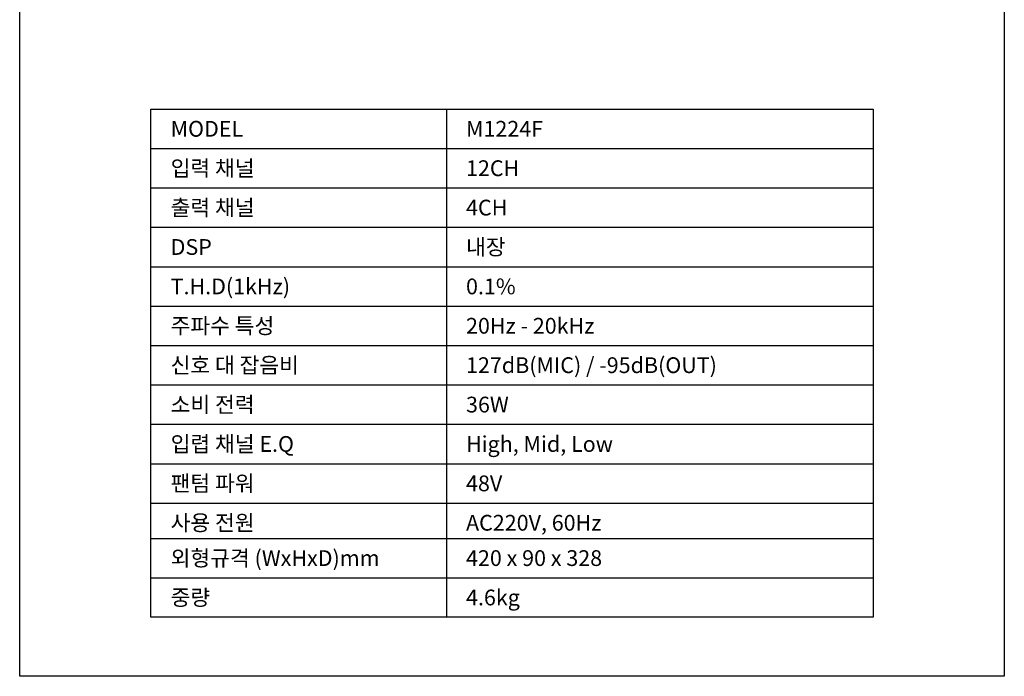
# Model space of a CAD drawing. Extents: x 10522 to 12022, y 26 to 2026.
# Drawn here: x 10522 to 12022, y 26 to 1026 of the extents above; entities that cross this region are included whole.
import ezdxf

# ---------------------------------------------------------------- set-up
doc = ezdxf.new("R2010")
doc.units = 0
for name, color, linetype in [('DETAIL-BOX', 7, 'CONTINUOUS'), ('DETAIL-TEXT', 7, 'CONTINUOUS'), ('DETAIL-TREE', 3, 'CONTINUOUS'), ('SAM-TREE', 23, 'CONTINUOUS')]:
    doc.layers.add(name, color=color, linetype=linetype)
doc.styles.add('TUKSOO', font='HYWULM.TTF')

msp = doc.modelspace()

# ---------------------------------------------------------------- linework, layer by layer
at = {"layer": 'DETAIL-BOX'}
msp.add_lwpolyline([(10521.6, 2026.2), (12021.6, 2026.2), (12021.6, 26.2), (10521.6, 26.2)], close=True, dxfattribs=at)
at = {"layer": 'DETAIL-TREE'}
msp.add_lwpolyline([(10721.6, 890), (11821.6, 890), (11821.6, 116.2), (10721.6, 116.2)], close=True, dxfattribs=at)
msp.add_lwpolyline([(11171.6, 890), (11171.6, 116.2)], dxfattribs=at)
at = {"layer": 'SAM-TREE', "color": 23}
for p, q in [((10721.6, 830), (11821.6, 830)), ((10721.6, 770), (11821.6, 770)), ((10721.6, 710), (11821.6, 710)), ((10721.6, 650), (11821.6, 650)), ((10721.6, 590), (11821.6, 590)), ((10721.6, 530), (11821.6, 530)), ((10721.6, 470), (11821.6, 470)), ((10721.6, 410), (11821.6, 410)), ((10721.6, 410), (11821.6, 410)), ((10721.6, 410), (11821.6, 410)), ((10721.6, 350), (11821.6, 350)), ((10721.6, 350), (11821.6, 350)), ((10721.6, 350), (11821.6, 350)), ((10721.6, 290), (11821.6, 290)), ((10721.6, 236.2), (11821.6, 236.2)), ((10721.6, 236.2), (11821.6, 236.2)), ((10721.6, 176.2), (11821.6, 176.2))]:
    msp.add_line(p, q, dxfattribs=at)

# ---------------------------------------------------------------- texts
at = {"layer": 'DETAIL-TEXT', "style": 'TUKSOO'}
for s, p in [('MODEL', (10751.6, 848)), ('M1224F', (11201.6, 848)), ('입력 채널', (10751.6, 788)), ('12CH', (11201.6, 788)), ('출력 채널', (10751.6, 728)), ('4CH', (11201.6, 728)), ('DSP', (10751.6, 668)), ('내장', (11201.6, 668)), ('T.H.D(1kHz)', (10751.6, 608)), ('0.1%%%', (11201.6, 608)), ('주파수 특성', (10751.6, 548)), ('20Hz - 20kHz', (11201.6, 548)), ('신호 대 잡음비', (10751.6, 488)), ('127dB(MIC) / -95dB(OUT)', (11201.6, 488)), ('소비 전력', (10751.6, 428)), ('36W', (11201.6, 428)), ('입렵 채널 E.Q', (10751.6, 368)), ('High, Mid, Low', (11201.6, 368)), ('팬텀 파워', (10751.6, 308)), ('48V', (11201.6, 308)), ('사용 전원', (10751.6, 248)), ('AC220V, 60Hz', (11201.6, 248)), ('외형규격 (WxHxD)mm', (10751.6, 194.2)), ('420 x 90 x 328', (11201.6, 194.2)), ('중량', (10751.6, 134.2)), ('4.6kg', (11201.6, 134.2))]:
    msp.add_text(s, height=24, dxfattribs=at).set_placement(p)

doc.saveas('drawing.dxf')
